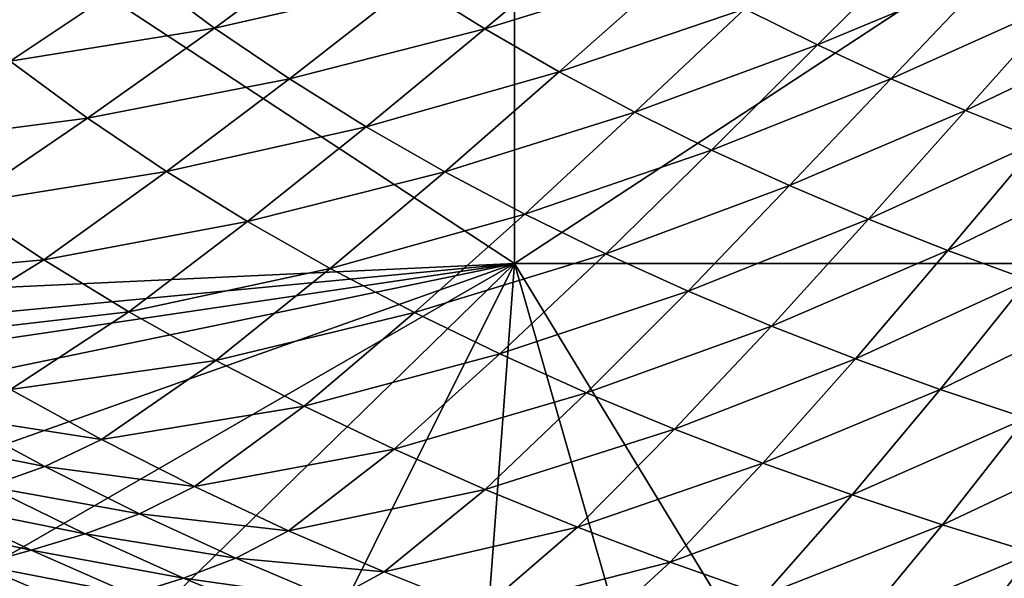
# Model space of a CAD drawing. Extents: x -314 to 314, y -219 to 220.
# Drawn here: x -168 to -105, y -155 to -119 of the extents above; entities that cross this region are included whole.
import ezdxf

# ---------------------------------------------------------------- set-up
doc = ezdxf.new("R2010")
doc.units = 0
doc.layers.get('0').update_dxf_attribs({"linetype": 'CONTINUOUS'})

msp = doc.modelspace()

# ---------------------------------------------------------------- linework, layer by layer
for points in [[(-204.779, -89.536, 1.404), (-209.162, -137.776, 1.404), (-136.503, -134.382, 1.404)], [(-136.503, -134.382, 1.404), (-136.503, -89.536, 1.404), (-204.779, -89.536, 1.404)], [(-68.227, -89.536, 1.404), (-136.503, -89.536, 1.404), (-136.503, -134.382, 1.404)], [(-68.227, -89.536, 1.404), (-136.503, -134.382, 1.404), (-68.227, -134.382, 1.404)], [(-130.768, -112.815, 30.967), (-138.428, -119.229, 31.675), (-143.127, -116.278, 31.639)], [(-126.244, -115.451, 30.991), (-138.428, -119.229, 31.675), (-130.768, -112.815, 30.967)], [(-147.698, -113.146, 31.604), (-155.871, -119.173, 32.577), (-160.605, -115.654, 32.516)], [(-143.127, -116.278, 31.639), (-155.871, -119.173, 32.577), (-147.698, -113.146, 31.604)], [(-110.12, -113.455, 30.434), (-116.96, -120.257, 31.04), (-121.638, -117.929, 31.016)], [(-105.657, -115.534, 30.452), (-116.96, -120.257, 31.04), (-110.12, -113.455, 30.434)], [(-160.605, -115.654, 32.516), (-169.055, -121.32, 33.865), (-173.838, -117.437, 33.755)], [(-155.871, -119.173, 32.577), (-169.055, -121.32, 33.865), (-160.605, -115.654, 32.516)], [(-126.244, -115.451, 30.991), (-133.633, -122.001, 31.71), (-138.428, -119.229, 31.675)], [(-121.638, -117.929, 31.016), (-133.633, -122.001, 31.71), (-126.244, -115.451, 30.991)], [(-105.657, -115.534, 30.452), (-112.214, -122.446, 31.064), (-116.96, -120.257, 31.04)], [(-101.136, -117.489, 30.47), (-112.214, -122.446, 31.064), (-105.657, -115.534, 30.452)], [(-143.127, -116.278, 31.639), (-151.04, -122.46, 32.639), (-155.871, -119.173, 32.577)], [(-138.428, -119.229, 31.675), (-151.04, -122.46, 32.639), (-143.127, -116.278, 31.639)], [(-101.136, -117.489, 30.47), (-107.405, -124.503, 31.088), (-112.214, -122.446, 31.064)], [(-96.584, -119.32, 30.488), (-107.405, -124.503, 31.088), (-101.136, -117.489, 30.47)], [(-121.638, -117.929, 31.016), (-128.751, -124.606, 31.745), (-133.633, -122.001, 31.71)], [(-116.96, -120.257, 31.04), (-128.751, -124.606, 31.745), (-121.638, -117.929, 31.016)], [(-155.871, -119.173, 32.577), (-164.066, -125, 33.976), (-169.055, -121.32, 33.865)], [(-151.04, -122.46, 32.639), (-164.066, -125, 33.976), (-155.871, -119.173, 32.577)], [(-138.428, -119.229, 31.675), (-146.075, -125.555, 32.701), (-151.04, -122.46, 32.639)], [(-133.633, -122.001, 31.71), (-146.075, -125.555, 32.701), (-138.428, -119.229, 31.675)], [(-96.584, -119.32, 30.488), (-102.566, -126.428, 31.111), (-107.405, -124.503, 31.088)], [(-116.96, -120.257, 31.04), (-123.792, -127.053, 31.78), (-128.751, -124.606, 31.745)], [(-112.214, -122.446, 31.064), (-123.792, -127.053, 31.78), (-116.96, -120.257, 31.04)], [(-164.066, -125, 33.976), (-177.495, -126.733, 35.557), (-169.055, -121.32, 33.865)], [(-133.633, -122.001, 31.71), (-141.008, -128.461, 32.764), (-146.075, -125.555, 32.701)], [(-128.751, -124.606, 31.745), (-141.008, -128.461, 32.764), (-133.633, -122.001, 31.71)], [(-151.04, -122.46, 32.639), (-158.975, -128.434, 34.087), (-164.066, -125, 33.976)], [(-146.075, -125.555, 32.701), (-158.975, -128.434, 34.087), (-151.04, -122.46, 32.639)], [(-112.214, -122.446, 31.064), (-118.762, -129.351, 31.815), (-123.792, -127.053, 31.78)], [(-107.405, -124.503, 31.088), (-118.762, -129.351, 31.815), (-112.214, -122.446, 31.064)], [(-107.405, -124.503, 31.088), (-113.667, -131.51, 31.85), (-118.762, -129.351, 31.815)], [(-102.566, -126.428, 31.111), (-113.667, -131.51, 31.85), (-107.405, -124.503, 31.088)], [(-164.066, -125, 33.976), (-172.25, -130.563, 35.735), (-177.495, -126.733, 35.557)], [(-158.975, -128.434, 34.087), (-172.25, -130.563, 35.735), (-164.066, -125, 33.976)], [(-128.751, -124.606, 31.745), (-135.85, -131.19, 32.826), (-141.008, -128.461, 32.764)], [(-123.792, -127.053, 31.78), (-135.85, -131.19, 32.826), (-128.751, -124.606, 31.745)], [(-146.075, -125.555, 32.701), (-153.742, -131.665, 34.2), (-158.975, -128.434, 34.087)], [(-141.008, -128.461, 32.764), (-153.742, -131.665, 34.2), (-146.075, -125.555, 32.701)], [(-102.566, -126.428, 31.111), (-108.541, -133.529, 31.884), (-113.667, -131.51, 31.85)], [(-97.674, -128.235, 31.135), (-108.541, -133.529, 31.884), (-102.566, -126.428, 31.111)], [(-123.792, -127.053, 31.78), (-130.611, -133.751, 32.888), (-135.85, -131.19, 32.826)], [(-118.762, -129.351, 31.815), (-130.611, -133.751, 32.888), (-123.792, -127.053, 31.78)], [(-97.674, -128.235, 31.135), (-103.359, -135.423, 31.917), (-108.541, -133.529, 31.884)], [(-158.975, -128.434, 34.087), (-166.899, -134.134, 35.914), (-172.25, -130.563, 35.735)], [(-153.742, -131.665, 34.2), (-166.899, -134.134, 35.914), (-158.975, -128.434, 34.087)], [(-141.008, -128.461, 32.764), (-148.403, -134.698, 34.312), (-153.742, -131.665, 34.2)], [(-135.85, -131.19, 32.826), (-148.403, -134.698, 34.312), (-141.008, -128.461, 32.764)], [(-118.762, -129.351, 31.815), (-125.299, -136.156, 32.949), (-130.611, -133.751, 32.888)], [(-113.667, -131.51, 31.85), (-125.299, -136.156, 32.949), (-118.762, -129.351, 31.815)], [(-166.899, -134.134, 35.914), (-180.418, -135.37, 38.144), (-172.25, -130.563, 35.735)], [(-135.85, -131.19, 32.826), (-142.968, -137.544, 34.424), (-148.403, -134.698, 34.312)], [(-130.611, -133.751, 32.888), (-142.968, -137.544, 34.424), (-135.85, -131.19, 32.826)], [(-113.667, -131.51, 31.85), (-119.918, -138.414, 33.009), (-125.299, -136.156, 32.949)], [(-108.541, -133.529, 31.884), (-119.918, -138.414, 33.009), (-113.667, -131.51, 31.85)], [(-153.742, -131.665, 34.2), (-161.399, -137.493, 36.094), (-166.899, -134.134, 35.914)], [(-148.403, -134.698, 34.312), (-161.399, -137.493, 36.094), (-153.742, -131.665, 34.2)], [(-130.611, -133.751, 32.888), (-137.45, -140.214, 34.536), (-142.968, -137.544, 34.424)], [(-125.299, -136.156, 32.949), (-137.45, -140.214, 34.536), (-130.611, -133.751, 32.888)], [(-108.541, -133.529, 31.884), (-114.504, -140.526, 33.069), (-119.918, -138.414, 33.009)], [(-103.359, -135.423, 31.917), (-114.504, -140.526, 33.069), (-108.541, -133.529, 31.884)], [(-136.503, -134.382, 1.404), (-209.162, -137.776, 1.404), (-204.2, -140.81, 1.404)], [(-199.12, -143.641, 1.404), (-136.503, -134.382, 1.404), (-204.2, -140.81, 1.404)], [(-193.935, -146.276, 1.404), (-136.503, -134.382, 1.404), (-199.12, -143.641, 1.404)], [(-136.503, -134.382, 1.404), (-193.935, -146.276, 1.404), (-183.307, -151.006, 1.404)], [(-136.503, -134.382, 1.404), (-183.307, -151.006, 1.404), (-172.415, -155.085, 1.404)], [(-166.899, -134.134, 35.914), (-174.807, -139.051, 38.426), (-180.418, -135.37, 38.144)], [(-161.399, -137.493, 36.094), (-174.807, -139.051, 38.426), (-166.899, -134.134, 35.914)], [(-161.326, -158.597, 1.404), (-136.503, -134.382, 1.404), (-172.415, -155.085, 1.404)], [(-148.403, -134.698, 34.312), (-155.788, -140.643, 36.274), (-161.399, -137.493, 36.094)], [(-150.092, -161.617, 1.404), (-136.503, -134.382, 1.404), (-161.326, -158.597, 1.404)], [(-142.968, -137.544, 34.424), (-155.788, -140.643, 36.274), (-148.403, -134.698, 34.312)], [(-138.751, -164.207, 1.404), (-136.503, -134.382, 1.404), (-150.092, -161.617, 1.404)], [(-136.503, -134.382, 1.404), (-138.751, -164.207, 1.404), (-127.332, -166.426, 1.404)], [(-68.227, -134.382, 1.404), (-136.503, -134.382, 1.404), (-115.854, -168.32, 1.404)], [(-136.503, -134.382, 1.404), (-127.332, -166.426, 1.404), (-115.854, -168.32, 1.404)], [(-68.227, -134.382, 1.404), (-115.854, -168.32, 1.404), (-104.333, -169.932, 1.404)], [(-103.359, -135.423, 31.917), (-109.034, -142.505, 33.128), (-114.504, -140.526, 33.069)], [(-98.11, -137.201, 31.95), (-109.034, -142.505, 33.128), (-103.359, -135.423, 31.917)], [(-125.299, -136.156, 32.949), (-131.853, -142.719, 34.647), (-137.45, -140.214, 34.536)], [(-119.918, -138.414, 33.009), (-131.853, -142.719, 34.647), (-125.299, -136.156, 32.949)], [(-98.11, -137.201, 31.95), (-103.492, -144.362, 33.185), (-109.034, -142.505, 33.128)], [(-161.399, -137.493, 36.094), (-169.041, -142.51, 38.708), (-174.807, -139.051, 38.426)], [(-155.788, -140.643, 36.274), (-169.041, -142.51, 38.708), (-161.399, -137.493, 36.094)], [(-142.968, -137.544, 34.424), (-150.077, -143.597, 36.453), (-155.788, -140.643, 36.274)], [(-137.45, -140.214, 34.536), (-150.077, -143.597, 36.453), (-142.968, -137.544, 34.424)], [(-119.918, -138.414, 33.009), (-126.186, -145.07, 34.756), (-131.853, -142.719, 34.647)], [(-114.504, -140.526, 33.069), (-126.186, -145.07, 34.756), (-119.918, -138.414, 33.009)], [(-137.45, -140.214, 34.536), (-144.278, -146.367, 36.631), (-150.077, -143.597, 36.453)], [(-131.853, -142.719, 34.647), (-144.278, -146.367, 36.631), (-137.45, -140.214, 34.536)], [(-155.788, -140.643, 36.274), (-163.159, -145.751, 38.991), (-169.041, -142.51, 38.708)], [(-150.077, -143.597, 36.453), (-163.159, -145.751, 38.991), (-155.788, -140.643, 36.274)], [(-114.504, -140.526, 33.069), (-120.485, -147.267, 34.864), (-126.186, -145.07, 34.756)], [(-109.034, -142.505, 33.128), (-120.485, -147.267, 34.864), (-114.504, -140.526, 33.069)], [(-163.159, -145.751, 38.991), (-172.854, -144.233, 40.37), (-169.041, -142.51, 38.708)], [(-131.853, -142.719, 34.647), (-138.399, -148.965, 36.808), (-144.278, -146.367, 36.631)], [(-126.186, -145.07, 34.756), (-138.399, -148.965, 36.808), (-131.853, -142.719, 34.647)], [(-109.034, -142.505, 33.128), (-114.724, -149.326, 34.97), (-120.485, -147.267, 34.864)], [(-103.492, -144.362, 33.185), (-114.724, -149.326, 34.97), (-109.034, -142.505, 33.128)], [(-150.077, -143.597, 36.453), (-157.172, -148.787, 39.274), (-163.159, -145.751, 38.991)], [(-144.278, -146.367, 36.631), (-157.172, -148.787, 39.274), (-150.077, -143.597, 36.453)], [(-166.837, -147.494, 40.722), (-176.642, -145.521, 42.25), (-172.854, -144.233, 40.37)], [(-163.159, -145.751, 38.991), (-166.837, -147.494, 40.722), (-172.854, -144.233, 40.37)], [(-103.492, -144.362, 33.185), (-108.889, -151.257, 35.073), (-114.724, -149.326, 34.97)], [(-97.933, -146.094, 33.241), (-108.889, -151.257, 35.073), (-103.492, -144.362, 33.185)], [(-166.837, -147.494, 40.722), (-170.49, -148.787, 42.671), (-176.642, -145.521, 42.25)], [(-126.186, -145.07, 34.756), (-132.445, -151.4, 36.983), (-138.399, -148.965, 36.808)], [(-120.485, -147.267, 34.864), (-132.445, -151.4, 36.983), (-126.186, -145.07, 34.756)], [(-157.172, -148.787, 39.274), (-166.837, -147.494, 40.722), (-163.159, -145.751, 38.991)], [(-97.933, -146.094, 33.241), (-103.036, -153.057, 35.174), (-108.889, -151.257, 35.073)], [(-144.278, -146.367, 36.631), (-151.094, -151.632, 39.554), (-157.172, -148.787, 39.274)], [(-138.399, -148.965, 36.808), (-151.094, -151.632, 39.554), (-144.278, -146.367, 36.631)], [(-120.485, -147.267, 34.864), (-126.457, -153.675, 37.156), (-132.445, -151.4, 36.983)], [(-114.724, -149.326, 34.97), (-126.457, -153.675, 37.156), (-120.485, -147.267, 34.864)], [(-160.712, -150.546, 41.072), (-170.49, -148.787, 42.671), (-166.837, -147.494, 40.722)], [(-157.172, -148.787, 39.274), (-160.712, -150.546, 41.072), (-166.837, -147.494, 40.722)], [(-164.228, -151.842, 43.091), (-174.096, -149.849, 44.797), (-170.49, -148.787, 42.671)], [(-160.712, -150.546, 41.072), (-164.228, -151.842, 43.091), (-170.49, -148.787, 42.671)], [(-151.094, -151.632, 39.554), (-160.712, -150.546, 41.072), (-157.172, -148.787, 39.274)], [(-138.399, -148.965, 36.808), (-144.932, -154.297, 39.832), (-151.094, -151.632, 39.554)], [(-132.445, -151.4, 36.983), (-144.932, -154.297, 39.832), (-138.399, -148.965, 36.808)], [(-114.724, -149.326, 34.97), (-120.406, -155.806, 37.325), (-126.457, -153.675, 37.156)], [(-108.889, -151.257, 35.073), (-120.406, -155.806, 37.325), (-114.724, -149.326, 34.97)], [(-167.699, -152.9, 45.277), (-177.636, -150.791, 47.067), (-174.096, -149.849, 44.797)], [(-164.228, -151.842, 43.091), (-167.699, -152.9, 45.277), (-174.096, -149.849, 44.797)], [(-154.494, -153.404, 41.42), (-164.228, -151.842, 43.091), (-160.712, -150.546, 41.072)], [(-151.094, -151.632, 39.554), (-154.494, -153.404, 41.42), (-160.712, -150.546, 41.072)], [(-167.699, -152.9, 45.277), (-171.105, -153.833, 47.598), (-177.636, -150.791, 47.067)], [(-108.889, -151.257, 35.073), (-114.278, -157.804, 37.49), (-120.406, -155.806, 37.325)], [(-103.036, -153.057, 35.174), (-114.278, -157.804, 37.49), (-108.889, -151.257, 35.073)], [(-157.872, -154.7, 43.509), (-167.699, -152.9, 45.277), (-164.228, -151.842, 43.091)], [(-154.494, -153.404, 41.42), (-157.872, -154.7, 43.509), (-164.228, -151.842, 43.091)], [(-144.932, -154.297, 39.832), (-154.494, -153.404, 41.42), (-151.094, -151.632, 39.554)], [(-132.445, -151.4, 36.983), (-138.692, -156.794, 40.107), (-144.932, -154.297, 39.832)], [(-126.457, -153.675, 37.156), (-138.692, -156.794, 40.107), (-132.445, -151.4, 36.983)], [(-161.206, -155.75, 45.755), (-171.105, -153.833, 47.598), (-167.699, -152.9, 45.277)], [(-157.872, -154.7, 43.509), (-161.206, -155.75, 45.755), (-167.699, -152.9, 45.277)], [(-103.036, -153.057, 35.174), (-108.132, -159.664, 37.651), (-114.278, -157.804, 37.49)], [(-97.161, -154.732, 35.272), (-108.132, -159.664, 37.651), (-103.036, -153.057, 35.174)], [(-148.191, -156.08, 41.766), (-157.872, -154.7, 43.509), (-154.494, -153.404, 41.42)], [(-144.932, -154.297, 39.832), (-148.191, -156.08, 41.766), (-154.494, -153.404, 41.42)], [(-126.457, -153.675, 37.156), (-132.417, -159.124, 40.378), (-138.692, -156.794, 40.107)], [(-120.406, -155.806, 37.325), (-132.417, -159.124, 40.378), (-126.457, -153.675, 37.156)], [(-164.477, -156.672, 48.126), (-174.412, -154.716, 50.048), (-171.105, -153.833, 47.598)], [(-161.206, -155.75, 45.755), (-164.477, -156.672, 48.126), (-171.105, -153.833, 47.598)], [(-138.692, -156.794, 40.107), (-148.191, -156.08, 41.766), (-144.932, -154.297, 39.832)], [(-151.428, -157.373, 43.922), (-161.206, -155.75, 45.755), (-157.872, -154.7, 43.509)], [(-148.191, -156.08, 41.766), (-151.428, -157.373, 43.922), (-157.872, -154.7, 43.509)]]:
    msp.add_3dface(points)

doc.saveas('drawing.dxf')
